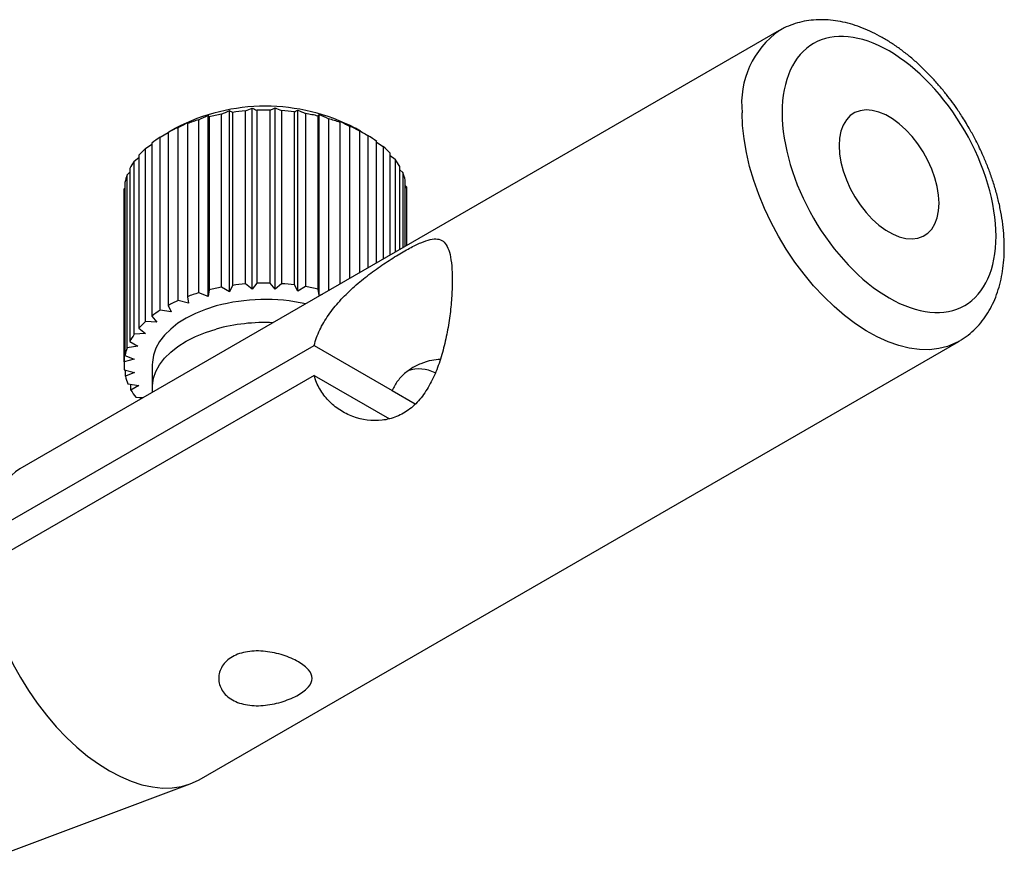
# Model space of a CAD drawing. Units: millimetres. Extents: x 11673 to 11970, y -7557 to -7347.
# Drawn here: x 11872 to 11907, y -7494 to -7464 of the extents above; entities that cross this region are included whole.
import ezdxf

# ---------------------------------------------------------------- set-up
doc = ezdxf.new("R2010")
doc.units = ezdxf.units.MM
doc.header["$LTSCALE"] = 10
doc.linetypes.add('SLD-实线', pattern=[0])

msp = doc.modelspace()

# ---------------------------------------------------------------- linework, layer by layer
at = {"color": 7, "linetype": 'SLD-实线', "lineweight": 25}
for p, q in [((11898.87, -7463.969), (11872, -7479.48)), ((11898.875, -7463.966), (11898.959, -7463.92)), ((11879.426, -7473.211), (11879.426, -7466.801)), ((11879.989, -7472.936), (11879.989, -7466.812)), ((11880.222, -7473.123), (11880.222, -7466.714)), ((11880.386, -7466.789), (11880.386, -7472.913)), ((11880.859, -7472.909), (11880.859, -7466.785)), ((11881.033, -7473.117), (11881.033, -7466.707)), ((11881.257, -7466.802), (11881.257, -7472.926)), ((11881.833, -7473.192), (11881.833, -7466.782)), ((11878.338, -7473.247), (11878.338, -7467.123)), ((11878.668, -7473.377), (11878.668, -7466.967)), ((11878.698, -7467.023), (11878.698, -7473.147)), ((11879.14, -7473.05), (11879.14, -7466.926)), ((11879.524, -7466.863), (11879.524, -7472.987)), ((11881.724, -7472.97), (11881.724, -7466.846)), ((11882.111, -7466.903), (11882.111, -7473.027)), ((11882.558, -7473.117), (11882.558, -7466.993)), ((11882.598, -7473.346), (11882.598, -7466.936)), ((11882.922, -7467.087), (11882.922, -7473.175)), ((11877.508, -7467.425), (11877.323, -7467.532)), ((11877.607, -7473.522), (11877.607, -7467.398)), ((11877.932, -7467.263), (11877.932, -7473.387)), ((11883.335, -7472.937), (11883.335, -7467.22)), ((11883.665, -7467.35), (11883.665, -7472.746)), ((11884.06, -7467.533), (11883.873, -7467.425)), ((11884.032, -7472.535), (11884.032, -7467.523)), ((11876.971, -7467.741), (11877.249, -7467.576)), ((11876.971, -7473.865), (11876.971, -7467.741)), ((11877.249, -7467.576), (11877.249, -7473.7)), ((11884.318, -7467.684), (11884.318, -7472.369)), ((11876.447, -7468.143), (11876.672, -7467.992)), ((11876.447, -7474.268), (11876.447, -7468.143)), ((11876.672, -7467.953), (11876.672, -7474.077)), ((11884.627, -7472.191), (11884.627, -7467.89)), ((11884.627, -7467.923), (11884.86, -7468.077)), ((11884.86, -7468.077), (11884.86, -7472.056)), ((11876.052, -7468.592), (11876.216, -7468.465)), ((11876.216, -7468.382), (11876.216, -7474.506)), ((11885.102, -7471.917), (11885.102, -7468.312)), ((11885.102, -7468.388), (11885.276, -7468.52)), ((11885.276, -7468.52), (11885.276, -7471.816)), ((11875.897, -7468.85), (11875.897, -7474.974)), ((11876.052, -7474.716), (11876.052, -7468.592)), ((11885.444, -7471.72), (11885.444, -7468.775)), ((11885.444, -7468.901), (11885.553, -7468.997)), ((11875.798, -7469.073), (11875.897, -7468.984)), ((11875.798, -7475.197), (11875.798, -7469.073)), ((11885.553, -7468.997), (11885.553, -7471.657)), ((11885.641, -7471.606), (11885.641, -7469.265)), ((11875.693, -7469.573), (11875.723, -7469.541)), ((11875.693, -7475.697), (11875.693, -7469.573)), ((11875.723, -7469.343), (11875.723, -7475.467)), ((11885.641, -7469.452), (11885.681, -7469.494)), ((11885.681, -7469.494), (11885.681, -7471.583)), ((11875.69, -7469.67), (11875.69, -7475.794)), ((11885.69, -7471.577), (11885.69, -7469.67)), ((11879.426, -7473.211), (11879.14, -7473.05)), ((11879.524, -7472.987), (11879.426, -7473.211)), ((11880.222, -7473.123), (11879.989, -7472.936)), ((11880.386, -7472.913), (11880.222, -7473.123)), ((11881.033, -7473.117), (11880.859, -7472.909)), ((11881.257, -7472.926), (11881.033, -7473.117)), ((11881.833, -7473.192), (11881.724, -7472.97)), ((11882.111, -7473.027), (11881.833, -7473.192)), ((11877.932, -7473.387), (11877.972, -7473.616)), ((11878.668, -7473.377), (11878.338, -7473.247)), ((11878.698, -7473.147), (11878.668, -7473.377)), ((11882.598, -7473.346), (11882.558, -7473.117)), ((11882.699, -7473.304), (11882.598, -7473.346)), ((11877.249, -7473.7), (11877.358, -7473.922)), ((11877.972, -7473.616), (11877.607, -7473.522)), ((11876.672, -7474.077), (11876.846, -7474.285)), ((11877.358, -7473.922), (11876.971, -7473.865)), ((11876.846, -7474.285), (11876.447, -7474.268)), ((11876.45, -7474.693), (11876.052, -7474.716)), ((11876.216, -7474.506), (11876.45, -7474.693)), ((11870.708, -7481.871), (11882.419, -7475.11)), ((11876.183, -7475.135), (11875.798, -7475.197)), ((11875.897, -7474.974), (11876.183, -7475.135)), ((11878.35, -7490.479), (11905.22, -7474.967)), ((11882.419, -7475.11), (11885.178, -7476.703)), ((11905.238, -7474.957), (11905.221, -7474.967)), ((11875.723, -7475.467), (11876.053, -7475.597)), ((11876.053, -7475.597), (11875.693, -7475.697)), ((11876.69, -7475.794), (11876.69, -7476.611)), ((11882.419, -7476.172), (11870.708, -7482.932)), ((11875.7, -7475.97), (11876.064, -7476.064)), ((11875.74, -7476.199), (11875.74, -7475.98)), ((11876.064, -7476.064), (11875.74, -7476.199)), ((11882.419, -7476.172), (11885.08, -7477.708)), ((11875.828, -7476.467), (11876.216, -7476.524)), ((11875.937, -7476.689), (11875.937, -7476.483)), ((11876.216, -7476.524), (11875.937, -7476.689)), ((11885.178, -7476.704), (11885.992, -7477.174)), ((11876.105, -7476.945), (11876.373, -7476.956)), ((11876.279, -7477.011), (11876.279, -7476.952)), ((11869.3, -7493.898), (11878.031, -7490.63))]:
    msp.add_line(p, q, dxfattribs=at)
at = {"color": 7, "linetype": 'SLD-实线', "lineweight": 25, "flags": 128}
for points in [[(11904.52, -7470.08), (11904.503, -7469.793), (11904.454, -7469.492), (11904.374, -7469.183), (11904.263, -7468.871), (11904.123, -7468.563), (11903.959, -7468.264), (11903.772, -7467.981), (11903.565, -7467.717), (11903.344, -7467.478), (11903.112, -7467.269), (11902.873, -7467.093), (11902.632, -7466.954), (11902.393, -7466.854), (11902.16, -7466.795), (11901.939, -7466.778), (11901.733, -7466.804), (11901.546, -7466.871), (11901.381, -7466.98), (11901.242, -7467.127), (11901.131, -7467.311), (11901.05, -7467.526), (11901.001, -7467.771), (11900.984, -7468.039), (11901.001, -7468.327), (11901.05, -7468.628), (11901.131, -7468.937), (11901.242, -7469.249), (11901.381, -7469.556), (11901.546, -7469.855), (11901.733, -7470.139), (11901.939, -7470.403), (11902.16, -7470.642), (11902.393, -7470.851), (11902.632, -7471.027), (11902.873, -7471.166), (11903.112, -7471.266), (11903.344, -7471.325), (11903.565, -7471.342), (11903.772, -7471.316), (11903.959, -7471.248), (11904.123, -7471.14), (11904.263, -7470.992), (11904.374, -7470.809), (11904.454, -7470.593), (11904.503, -7470.349), (11904.52, -7470.08)], [(11878.951, -7473.715), (11878.572, -7473.836), (11878.217, -7473.979), (11877.892, -7474.144), (11877.599, -7474.329), (11877.343, -7474.53), (11877.126, -7474.747), (11876.95, -7474.975), (11876.819, -7475.213), (11876.733, -7475.458), (11876.693, -7475.707), (11876.69, -7475.794)], [(11876.7, -7476.767), (11876.693, -7476.524), (11876.733, -7476.275), (11876.819, -7476.03), (11876.95, -7475.792), (11877.126, -7475.563), (11877.343, -7475.347), (11877.599, -7475.145), (11877.892, -7474.961), (11878.217, -7474.796), (11878.572, -7474.652), (11878.951, -7474.531)], [(11870.708, -7482.932), (11870.765, -7483.407), (11870.854, -7483.895), (11870.975, -7484.39), (11871.128, -7484.89), (11871.311, -7485.39), (11871.523, -7485.887), (11871.761, -7486.378), (11872.026, -7486.858), (11872.314, -7487.324), (11872.623, -7487.772), (11872.951, -7488.2), (11873.296, -7488.604), (11873.654, -7488.981), (11874.025, -7489.328), (11874.403, -7489.642), (11874.788, -7489.922), (11875.175, -7490.165), (11875.562, -7490.369), (11875.947, -7490.533), (11876.325, -7490.656), (11876.696, -7490.736), (11877.054, -7490.774), (11877.399, -7490.768), (11877.727, -7490.719), (11878.036, -7490.627), (11878.324, -7490.494), (11878.35, -7490.479)]]:
    msp.add_lwpolyline(points, dxfattribs=at)
at = {"color": 8, "linetype": 'SLD-实线', "lineweight": 25, "flags": 128}
msp.add_lwpolyline([(11905.221, -7474.967), (11905.116, -7475.024), (11904.823, -7475.145), (11904.509, -7475.225), (11904.178, -7475.262), (11903.83, -7475.256), (11903.469, -7475.207), (11903.098, -7475.116), (11902.719, -7474.983), (11902.335, -7474.809), (11901.948, -7474.596), (11901.563, -7474.345), (11901.181, -7474.057), (11900.805, -7473.736), (11900.439, -7473.383), (11900.084, -7473.001), (11899.744, -7472.593), (11899.422, -7472.161), (11899.118, -7471.71), (11898.836, -7471.242), (11898.578, -7470.761), (11898.346, -7470.271), (11898.141, -7469.774), (11897.964, -7469.275), (11897.818, -7468.778), (11897.704, -7468.286), (11897.621, -7467.802), (11897.572, -7467.331), (11897.555, -7466.876)], dxfattribs=at)
at = {"color": 8, "linetype": 'SLD-实线', "lineweight": 25}
msp.add_arc((11900.69, -7466.544), 3.153, 125.1539, 186.0463, dxfattribs=at)
at = {"color": 7, "linetype": 'SLD-实线', "lineweight": 25}
for centre, radius, start, end in [((11880.69, -7473.52), 6.875, 62.427, 117.573), ((11880.669, -7475.141), 8.356, 94.6696, 97.874), ((11880.69, -7475.44), 8.656, 88.8846, 92.0147), ((11880.704, -7475.22), 8.436, 83.0538, 86.2381), ((11880.245, -7473.329), 6.492, 107.0793, 110.8711), ((11880.542, -7474.386), 7.591, 100.6471, 104.0636), ((11880.809, -7474.529), 7.736, 76.9333, 80.3068), ((11881.077, -7473.506), 6.678, 70.2435, 73.9645), ((11879.763, -7472.175), 5.241, 114.2832, 118.657), ((11881.532, -7472.353), 5.438, 62.6375, 66.9049), ((11879.142, -7471.128), 4.023, 122.6627, 127.8802), ((11882.137, -7471.277), 4.204, 53.6725, 58.7393), ((11878.476, -7470.341), 2.991, 132.7242, 139.0825), ((11882.803, -7470.442), 3.135, 42.8145, 48.9764), ((11883.413, -7469.927), 2.335, 29.5664, 37.0663), ((11877.886, -7469.875), 2.238, 145.0128, 152.7279), ((11877.486, -7469.693), 1.798, 159.8297, 168.7565), ((11883.849, -7469.707), 1.846, 13.8656, 22.6375), ((11877.358, -7469.67), 1.668, 176.6558, 179.9993), ((11884.019, -7469.67), 1.672, 0.0039, 6.0364), ((11880.542, -7480.51), 7.591, 100.6471, 104.0636), ((11880.669, -7481.265), 8.356, 94.6696, 97.874), ((11880.69, -7481.564), 8.656, 88.8846, 92.0147), ((11880.704, -7481.344), 8.436, 83.0538, 86.2381), ((11880.809, -7480.653), 7.736, 76.9333, 80.3068), ((11880.245, -7479.453), 6.492, 107.0793, 110.8711), ((11879.763, -7478.299), 5.241, 114.2832, 118.657), ((11880.694, -7480.181), 6.697, 77.6972, 105.0884), ((11879.142, -7477.252), 4.023, 122.6627, 127.8802), ((11878.476, -7476.465), 2.991, 132.7242, 139.0825), ((11880.681, -7480.913), 6.612, 87.5667, 105.1718), ((11877.886, -7475.999), 2.238, 145.0128, 152.7279), ((11877.486, -7475.818), 1.798, 159.8297, 168.7565), ((11877.36, -7475.794), 1.669, 176.6586, 186.0394), ((11877.532, -7475.757), 1.846, 193.8656, 202.6375), ((11886.127, -7477.172), 1.23, 62.455, 108.7007), ((11877.968, -7475.537), 2.335, 209.5664, 217.0663), ((11873.65, -7481.916), 2.942, 124.1071, 179.1138)]:
    msp.add_arc(centre, radius, start, end, dxfattribs=at)
for points, knots in [([(11905.586, -7467.424), (11905.498, -7467.275), (11905.373, -7467.065), (11905.174, -7466.765), (11904.997, -7466.514), (11904.777, -7466.223), (11904.537, -7465.93), (11904.276, -7465.637), (11903.998, -7465.351), (11903.705, -7465.076), (11903.398, -7464.816), (11903.081, -7464.575), (11902.754, -7464.355), (11902.419, -7464.158), (11902.077, -7463.986), (11901.731, -7463.842), (11901.383, -7463.728), (11901.033, -7463.645), (11900.684, -7463.594), (11900.34, -7463.578), (11900, -7463.597), (11899.669, -7463.652), (11899.348, -7463.744), (11899.083, -7463.849), (11898.933, -7463.938), (11898.879, -7463.969)], [0, 0, 0, 0, 0.05394, 0.075946, 0.112404, 0.150187, 0.190643, 0.232774, 0.276187, 0.320576, 0.365733, 0.411506, 0.457784, 0.504477, 0.551502, 0.598741, 0.646079, 0.69339, 0.740554, 0.787479, 0.834138, 0.880594, 0.927003, 0.97361, 1, 1, 1, 1]), ([(11898.969, -7466.876), (11898.969, -7465.717), (11899.368, -7464.836), (11900.787, -7464.017), (11901.749, -7464.112), (11903.755, -7465.27), (11904.718, -7466.286), (11906.137, -7468.744), (11906.535, -7470.085), (11906.535, -7472.402), (11906.137, -7473.283), (11904.718, -7474.103), (11903.755, -7474.007), (11901.749, -7472.849), (11900.787, -7471.833), (11899.368, -7469.376), (11898.969, -7468.034), (11898.969, -7466.876)], [0, 0, 0, 0, 0.125, 0.125, 0.25, 0.25, 0.375, 0.375, 0.5, 0.5, 0.625, 0.625, 0.75, 0.75, 0.875, 0.875, 1, 1, 1, 1]), ([(11877.323, -7467.532), (11877.317, -7467.536), (11877.301, -7467.545), (11877.276, -7467.559), (11877.258, -7467.571), (11877.249, -7467.576)], [0, 0, 0, 0, 0.265393, 0.632695, 1, 1, 1, 1]), ([(11905.219, -7474.962), (11905.26, -7474.94), (11905.401, -7474.863), (11905.622, -7474.693), (11905.88, -7474.451), (11906.105, -7474.177), (11906.298, -7473.881), (11906.459, -7473.567), (11906.592, -7473.228), (11906.697, -7472.866), (11906.772, -7472.485), (11906.817, -7472.087), (11906.833, -7471.676), (11906.82, -7471.256), (11906.779, -7470.828), (11906.712, -7470.396), (11906.62, -7469.964), (11906.504, -7469.535), (11906.368, -7469.115), (11906.217, -7468.713), (11906.068, -7468.362), (11905.924, -7468.056), (11905.772, -7467.753), (11905.654, -7467.544), (11905.586, -7467.424)], [0, 0, 0, 0, 0.019458, 0.067441, 0.116619, 0.167406, 0.214399, 0.26228, 0.311008, 0.360439, 0.410361, 0.460542, 0.510779, 0.56089, 0.610753, 0.660289, 0.709398, 0.757915, 0.805482, 0.85118, 0.89442, 0.92522, 0.957209, 1, 1, 1, 1]), ([(11882.419, -7475.11), (11882.464, -7474.925), (11882.53, -7474.743), (11882.699, -7474.386), (11882.803, -7474.208), (11883.042, -7473.864), (11883.174, -7473.699), (11883.464, -7473.38), (11883.621, -7473.224), (11883.947, -7472.929), (11884.115, -7472.789), (11884.461, -7472.521), (11884.64, -7472.392), (11884.987, -7472.154), (11885.158, -7472.044), (11885.49, -7471.84), (11885.646, -7471.75), (11885.935, -7471.594), (11886.071, -7471.527), (11886.313, -7471.424), (11886.421, -7471.387), (11886.616, -7471.343), (11886.701, -7471.336), (11886.851, -7471.356), (11886.917, -7471.382), (11887.031, -7471.469), (11887.079, -7471.529), (11887.161, -7471.685), (11887.195, -7471.782), (11887.248, -7472.012), (11887.268, -7472.143), (11887.295, -7472.44), (11887.302, -7472.609), (11887.302, -7472.967), (11887.296, -7473.158), (11887.27, -7473.563), (11887.25, -7473.774), (11887.197, -7474.201), (11887.163, -7474.42), (11887.081, -7474.854), (11887.033, -7475.069), (11886.92, -7475.491), (11886.854, -7475.7), (11886.705, -7476.096), (11886.621, -7476.285), (11886.428, -7476.643), (11886.319, -7476.812), (11886.078, -7477.111), (11885.946, -7477.244), (11885.653, -7477.471), (11885.497, -7477.56), (11885.17, -7477.694), (11884.995, -7477.738), (11884.472, -7477.8), (11884.114, -7477.749), (11883.625, -7477.567), (11883.468, -7477.487), (11883.177, -7477.297), (11883.044, -7477.188), (11882.807, -7476.94), (11882.701, -7476.801), (11882.53, -7476.502), (11882.464, -7476.342), (11882.419, -7476.172)], [0, 0, 0, 0, 0.03125, 0.03125, 0.0625, 0.0625, 0.09375, 0.09375, 0.125, 0.125, 0.15625, 0.15625, 0.1875, 0.1875, 0.21875, 0.21875, 0.25, 0.25, 0.28125, 0.28125, 0.3125, 0.3125, 0.34375, 0.34375, 0.375, 0.375, 0.40625, 0.40625, 0.4375, 0.4375, 0.46875, 0.46875, 0.5, 0.5, 0.53125, 0.53125, 0.5625, 0.5625, 0.59375, 0.59375, 0.625, 0.625, 0.65625, 0.65625, 0.6875, 0.6875, 0.71875, 0.71875, 0.75, 0.75, 0.78125, 0.78125, 0.8125, 0.8125, 0.875, 0.875, 0.90625, 0.90625, 0.9375, 0.9375, 0.96875, 0.96875, 1, 1, 1, 1]), ([(11886.878, -7475.609), (11886.779, -7475.616), (11886.542, -7475.633), (11886.179, -7475.748), (11885.811, -7475.941), (11885.496, -7476.202), (11885.288, -7476.466), (11885.206, -7476.644), (11885.178, -7476.703)], [0, 0, 0, 0, 0.138706, 0.329669, 0.520678, 0.71296, 0.904979, 1, 1, 1, 1]), ([(11881.857, -7486.307), (11881.934, -7486.352), (11882.003, -7486.398), (11882.123, -7486.493), (11882.175, -7486.543), (11882.298, -7486.69), (11882.341, -7486.792), (11882.34, -7486.993), (11882.298, -7487.095), (11882.174, -7487.242), (11882.123, -7487.291), (11882.002, -7487.386), (11881.934, -7487.432), (11881.703, -7487.565), (11881.521, -7487.645), (11881.219, -7487.742), (11881.117, -7487.77), (11880.906, -7487.816), (11880.798, -7487.834), (11880.582, -7487.857), (11880.476, -7487.862), (11880.265, -7487.859), (11880.16, -7487.851), (11879.861, -7487.804), (11879.676, -7487.742), (11879.447, -7487.61), (11879.378, -7487.559), (11879.257, -7487.446), (11879.207, -7487.385), (11879.124, -7487.253), (11879.093, -7487.183), (11879.051, -7487.04), (11879.04, -7486.967), (11879.04, -7486.745), (11879.083, -7486.598), (11879.207, -7486.399), (11879.258, -7486.338), (11879.378, -7486.225), (11879.448, -7486.173), (11879.677, -7486.041), (11879.862, -7485.98), (11880.259, -7485.918), (11880.475, -7485.917), (11880.797, -7485.951), (11880.905, -7485.969), (11881.116, -7486.015), (11881.219, -7486.042), (11881.419, -7486.106), (11881.516, -7486.143), (11881.695, -7486.22), (11881.779, -7486.262), (11881.857, -7486.307)], [0, 0, 0, 0, 0.03125, 0.03125, 0.0625, 0.0625, 0.125, 0.125, 0.1875, 0.1875, 0.21875, 0.21875, 0.25, 0.25, 0.3125, 0.3125, 0.34375, 0.34375, 0.375, 0.375, 0.40625, 0.40625, 0.4375, 0.4375, 0.5, 0.5, 0.53125, 0.53125, 0.5625, 0.5625, 0.59375, 0.59375, 0.625, 0.625, 0.6875, 0.6875, 0.71875, 0.71875, 0.75, 0.75, 0.8125, 0.8125, 0.875, 0.875, 0.90625, 0.90625, 0.9375, 0.9375, 0.96875, 0.96875, 1, 1, 1, 1])]:
    msp.add_open_spline(points, degree=3, knots=knots, dxfattribs=at)
for points in [[(11879.14, -7466.926), (11879.235, -7466.884), (11879.33, -7466.842), (11879.426, -7466.801)], [(11879.426, -7466.801), (11879.459, -7466.821), (11879.492, -7466.842), (11879.524, -7466.863)], [(11879.989, -7466.812), (11880.066, -7466.779), (11880.144, -7466.746), (11880.222, -7466.714)], [(11880.222, -7466.714), (11880.277, -7466.738), (11880.332, -7466.763), (11880.386, -7466.789)], [(11880.859, -7466.785), (11880.917, -7466.758), (11880.975, -7466.732), (11881.033, -7466.707)], [(11881.033, -7466.707), (11881.108, -7466.738), (11881.183, -7466.77), (11881.257, -7466.802)], [(11881.724, -7466.846), (11881.76, -7466.824), (11881.796, -7466.803), (11881.833, -7466.782)], [(11881.833, -7466.782), (11881.926, -7466.821), (11882.019, -7466.862), (11882.111, -7466.903)], [(11878.338, -7467.123), (11878.447, -7467.07), (11878.558, -7467.018), (11878.668, -7466.967)], [(11878.668, -7466.967), (11878.678, -7466.985), (11878.688, -7467.003), (11878.698, -7467.023)], [(11882.558, -7466.993), (11882.571, -7466.973), (11882.585, -7466.954), (11882.598, -7466.936)], [(11882.598, -7466.936), (11882.707, -7466.986), (11882.815, -7467.036), (11882.922, -7467.087)], [(11883.335, -7467.22), (11883.325, -7467.201), (11883.315, -7467.182), (11883.306, -7467.165)], [(11883.306, -7467.165), (11883.426, -7467.226), (11883.546, -7467.288), (11883.665, -7467.35)], [(11877.607, -7467.398), (11877.728, -7467.333), (11877.85, -7467.27), (11877.972, -7467.207)], [(11877.972, -7467.207), (11877.958, -7467.224), (11877.945, -7467.243), (11877.932, -7467.263)], [(11884.032, -7467.523), (11883.999, -7467.501), (11883.966, -7467.48), (11883.934, -7467.461)], [(11883.934, -7467.461), (11884.062, -7467.534), (11884.19, -7467.609), (11884.318, -7467.684)]]:
    msp.add_open_spline(points, degree=3, dxfattribs=at)

doc.saveas('drawing.dxf')
